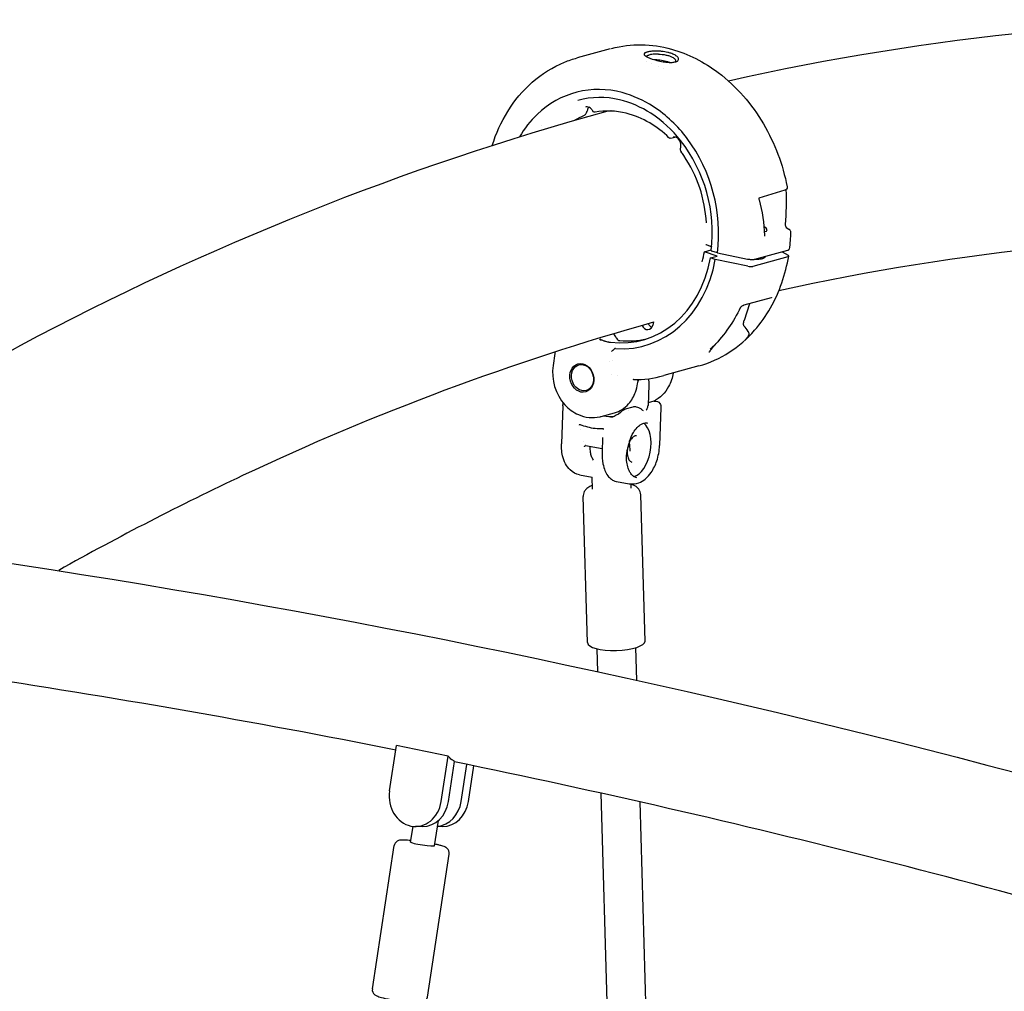
# Model space of a CAD drawing. Units: millimetres. Extents: x 183628 to 267728, y -8306 to 21394.
# Drawn here: x 248474 to 248881, y 1045 to 1446 of the extents above; entities that cross this region are included whole.
import ezdxf

# ---------------------------------------------------------------- set-up
doc = ezdxf.new("R2010")
doc.units = ezdxf.units.MM
doc.header["$LTSCALE"] = 15
doc.layers.add('P001', color=131, linetype='Continuous')

msp = doc.modelspace()

# ---------------------------------------------------------------- linework, layer by layer
at = {"layer": 'P001'}
for p, q in [((248718.2837942403, 1433.99158301223), (248704.671106162, 1430.232645500233)), ((248733.2403554479, 1428.907102818474), (248733.2403643189, 1428.907111643763)), ((248735.5351823083, 1428.028077303017), (248735.5352469583, 1428.027915943596)), ((248738.4332744739, 1426.7440043526), (248738.4334849188, 1426.743964660189)), ((248740.3402612215, 1425.789601922032), (248740.3401504436, 1425.789609988744)), ((248705.0257655827, 1412.694333225805), (248705.0248301006, 1412.694074891966)), ((248708.9124139913, 1408.819254916762), (248708.76912073, 1408.277990606734)), ((248709.6498425451, 1410.108062731717), (248709.6497140625, 1410.107942832947)), ((248718.6621232256, 1408.654185423056), (248718.6619304691, 1408.654071535948)), ((248718.7492328029, 1408.649980552807), (248718.7489075755, 1408.649892156536)), ((248708.5390422627, 1406.161796859415), (248708.5388522578, 1406.161553871152)), ((248690.0190336964, 1402.242274033139), (248690.0190500652, 1402.242352776557)), ((248743.4462647814, 1397.033720829997), (248744.993756353, 1397.461037175202)), ((248744.3658071226, 1397.511712181284), (248744.366516364, 1397.511908140961)), ((248747.4379266237, 1392.196500713493), (248747.5324306826, 1393.957929386797)), ((248747.4379278197, 1392.19650043299), (248747.4379277007, 1392.196498230747)), ((248747.5324271733, 1393.957931801338), (248747.5324270854, 1393.957930144425)), ((248790.414132216, 1375.587454260323), (248779.7870106416, 1372.287236415264)), ((248790.869123865, 1376.02552443101), (248790.8690287042, 1376.02543532792)), ((248791.0333454868, 1360.25248261687), (248791.0329005693, 1360.252770121242)), ((248791.0333548978, 1360.252482646672), (248792.1232584543, 1359.54733680511)), ((248757.2806843253, 1350.207178971294), (248760.1191783665, 1350.990986083278)), ((248762.5550397933, 1348.388915174084), (248757.2806843253, 1350.207178971294)), ((248757.9318566755, 1353.121228271291), (248760.2590725182, 1352.264078261898)), ((248762.6526159416, 1349.685291769434), (248760.2932458942, 1350.481015125457)), ((248778.1271651698, 1347.098648812938), (248791.7397998892, 1350.857571590688)), ((248789.4109377885, 1350.214491615563), (248791.7938009718, 1348.762448612979)), ((248759.7224660002, 1347.606742848879), (248762.5550397933, 1348.388915174084)), ((248761.7346728173, 1346.913061349693), (248759.7224660002, 1347.606742848879)), ((248775.2298576179, 1344.18856668302), (248761.7346728173, 1346.913061349693)), ((248762.6526159376, 1349.685291744077), (248775.0895157433, 1347.175856593039)), ((248791.7362840392, 1348.13554667461), (248777.2556384626, 1344.136935853403)), ((248784.8369317529, 1331.20038737815), (248773.5264792615, 1328.077177333002)), ((248772.148811766, 1327.181373270792), (248772.150713441, 1327.183281292953)), ((248775.8708332193, 1328.724535149682), (248773.6715340368, 1321.808956816632)), ((248736.2933817165, 1321.272472460681), (248735.9737570904, 1319.911888946084)), ((248720.9055126913, 1314.519847427378), (248720.8505970473, 1314.621130743886)), ((248695.5476893337, 1308.2073414761), (248694.7702112285, 1303.156990795545)), ((248717.9200079228, 1304.731333188804), (248717.919985875, 1304.73125868036)), ((248719.1121613192, 1305.406818111747), (248719.1121920559, 1305.406793783026)), ((248754.9171554155, 1303.017539815839), (248740.4365098389, 1299.018928994628)), ((248718.7342356322, 1299.379843673236), (248718.7344920332, 1299.379440881778)), ((248721.3293724975, 1299.000342669373), (248721.3293278858, 1299.00013782821)), ((248727.8032837693, 1297.356088552755), (248727.8030431893, 1297.356022095861)), ((248729.6912127754, 1295.685607489719), (248729.8620070677, 1296.79505489947)), ((248734.2666954623, 1295.179094859304), (248733.9694772791, 1286.66385068497)), ((248698.7941907275, 1286.508351716791), (248698.2478523873, 1270.855862633955)), ((248727.7541571102, 1286.055150214183), (248724.5198832956, 1285.162054515818)), ((248736.4166971846, 1288.447179374591), (248734.008512266, 1287.782195605461)), ((248739.2723970787, 1285.887491018071), (248738.7234527834, 1270.160341820047)), ((248714.6854072341, 1282.160015978367), (248720.067297441, 1283.646143396247)), ((248723.2940495259, 1284.429304321129), (248723.2940301587, 1284.429286018767)), ((248726.021966635, 1284.692995696685), (248726.0247163387, 1284.692637133197)), ((248706.1413584454, 1276.97861138119), (248706.140820223, 1276.978764233514)), ((248715.2051783091, 1273.473564269239), (248714.9948284814, 1267.447081887123)), ((248707.1630508054, 1271.717277264361), (248707.1637292945, 1271.719634297602)), ((248708.0963508799, 1270.124603020497), (248715.0446716578, 1268.875079370457)), ((248726.5653455241, 1267.852408396579), (248726.4879897312, 1270.541871985788)), ((248705.6274402943, 1258.087814055332), (248710.901571999, 1257.139361542984)), ((248711.0102314046, 1252.154808494633), (248710.8666825568, 1257.145635747143)), ((248720.936967832, 1255.334686020415), (248726.2110995367, 1254.386233508063)), ((248727.0036172404, 1252.614818828162), (248726.9553677299, 1254.292331224693)), ((248708.932179384, 1188.754249590165), (248707.1941496709, 1249.181109097051)), ((248732.7223408147, 1189.43851496129), (248730.9843111016, 1249.86537446818)), ((248713.1814173832, 1176.668210593936), (248712.906299956, 1186.233341729789)), ((248729.2904006981, 1173.10919146358), (248728.8996857918, 1186.693352063317)), ((248627.222902271, 1127.519281387133), (248630.0854961148, 1146.265355523476)), ((248648.5446155699, 1123.178076945456), (248651.4103264314, 1141.944563283869)), ((248651.5446155698, 1123.17807694546), (248654.0705004785, 1139.719168116782)), ((248656.7796155698, 1123.17807694546), (248659.1163065619, 1138.480206749089)), ((248659.7796155697, 1123.17807694546), (248662.0243974779, 1137.878327965151)), ((248717.4031311047, 1029.889993855748), (248714.621894028, 1126.586512231803)), ((248733.4428846558, 1028.73791701108), (248730.7324318498, 1122.973446859778)), ((248645.8161373468, 1104.898247582445), (248647.417013212, 1115.381794774381)), ((248635.9307291386, 1106.407785444851), (248636.9218279341, 1112.898126901302)), ((248640.8837589204, 1112.848679166305), (248637.8837589204, 1112.848679166305)), ((248649.1187589203, 1112.848679166309), (248647.0301972263, 1112.848679166309)), ((248620.1062304795, 1045.838500492144), (248629.1292544703, 1104.926965672887)), ((248642.8426693582, 1042.36656340861), (248651.8656933491, 1101.455028589349))]:
    msp.add_line(p, q, dxfattribs=at)
for points in [[(249272.4005146114, 1408.603257603096), (249272.4005146114, 1408.603257603096, 0.1230575478548057), (248767.2666299913, 1420.655752224306)], [(248718.9308106256, 1434.165018547141, -0.1320510651343929), (248743.6059057213, 1433.850119749746, -0.09512240036141989), (248762.9984973111, 1424.15567002177, -0.0987704362059197), (248781.6428394363, 1402.965062986092, -0.08432988902096958), (248791.4268956516, 1377.039836282976)], [(248738.1333945734, 1433.019882069351, 0.01507893254225618), (248736.9704687542, 1433.031958621785, 0.02408341013891317), (248735.1038106432, 1432.914833367693, 0.01847826706209642), (248734.1567410424, 1432.771846111558, 0.01700471918033948), (248733.6291526895, 1432.652404372024, 0.02176846669311951), (248733.2126751548, 1432.523812334101, 0.02799758655742662), (248732.894957599, 1432.390182307186, 0.08879788836620782), (248732.4940596573, 1432.115678974351, 0.09131310102912106), (248732.3675750541, 1431.930571235585, 0.1933433555569389), (248732.3620852022, 1431.612131810733, 0.08505564491173238), (248732.4853805352, 1431.400639041589, 0.04154051383917512), (248732.6583871812, 1431.221002308212, 0.02822375726528892), (248732.8949373343, 1431.034618389014, 0.01998337291795582), (248733.1902955083, 1430.844299982145, 0.02149979145835502), (248733.7369526347, 1430.553145351831, 0.01509728332000242), (248734.3982075226, 1430.258018019933, 0.01829237731103397), (248735.7208512394, 1429.770559515469, 0.04193108564818473), (248740.8040093199, 1428.570994415324)], [(248738.2364337821, 1431.786730097741, 0.02948247670059784), (248736.0476645138, 1431.716630825231, 0.02077903136216439), (248735.0068076761, 1431.57689882896, 0.02179139605105485), (248734.3407944569, 1431.427688577129)], [(248740.8040093661, 1428.570994408867, 0.02476636903216446), (248742.7237924617, 1428.388712941356, 0.02398218356968873), (248743.95413579, 1428.393918122922, 0.021155666285689), (248744.6614801642, 1428.463035894038, 0.04810563509332293), (248745.5186798561, 1428.661023284356, 0.06509793690379019), (248746.0865739956, 1428.936274136937, 0.08356982444674177), (248746.404320775, 1429.232752325905, 0.2332176721867909), (248746.5500477605, 1429.948054309669, 0.07411653135994942), (248746.4118380256, 1430.274457605934, 0.06044512932117935), (248746.0931322322, 1430.677614070039, 0.04791411503654667), (248745.5256051439, 1431.144306181763, 0.0255439315842932), (248745.0015754857, 1431.464773238204, 0.02509236053589112), (248744.2540029174, 1431.824797792477, 0.0208507705403872), (248743.3919162993, 1432.148390780596, 0.02266099981318438), (248742.0976823232, 1432.509311266866, 0.03178660840787604), (248739.596326684, 1432.91865118223, 0.01617691530322716), (248738.1333945734, 1433.019882069377)], [(248738.2364338694, 1431.786730095537, -0.04458430179740829), (248741.39982745, 1431.421919982276, -0.02910684054105269), (248742.7788895048, 1431.05390690799, -0.04228488620988383), (248743.95608363, 1430.55298493394, -0.04233927323515416), (248744.6435390559, 1430.111215818342, -0.04883676758718007), (248745.0523469376, 1429.727184156491, -0.04060937439725668), (248745.2203271409, 1429.496421730404, -0.05274147648321254), (248745.326851424, 1429.26975696165, -0.254971853177597), (248745.220221217, 1428.572175768346)], [(248669.6036369728, 1394.069064486433, -0.06198250746828624), (248676.0708600128, 1408.157937061023, -0.1592517471348951), (248699.5098065577, 1428.467806868237, -0.03015138021917931), (248704.6723088141, 1430.232954381721)], [(248733.2805130123, 1430.791918234881, -0.08636479507982472), (248733.3464386375, 1430.919087822036, -0.05671910573427396), (248733.4513890281, 1431.029347732783, -0.02243509871590101), (248733.5197268795, 1431.082422358126, -0.02209834916415623), (248733.6155381905, 1431.144205161479, -0.01803972121815516), (248733.7262745644, 1431.203870034267, -0.01491423528526333), (248733.8517955012, 1431.26137897771, -0.01592551326784005), (248734.0418768254, 1431.33462610437, -0.01723958603204214), (248734.3407944565, 1431.427688577856)], [(248736.3029375181, 1429.585564212837, -0.03568089646617032), (248738.8808269454, 1429.408751101575, -0.03250423429819416), (248741.4881855529, 1428.878701245329, -0.02104321705010453), (248742.6354066756, 1428.513402443114, -0.008533297271393481), (248742.977992905, 1428.380383428001)], [(248762.6526159443, 1349.685291787013, 0.191987723697405), (248750.1519836705, 1396.925055405849, 0.08804472816447771), (248736.1090001021, 1410.163701122387, 0.07867128632238672), (248723.3053860374, 1415.880699373789, 0.2656670428108311), (248688.2536040699, 1406.957651829929, 0.07034638657429727), (248680.8670190418, 1397.627711503901)], [(248760.0750637584, 1350.636784262995, 0.1977718900889879), (248747.4304384955, 1396.07568177173, 0.08129360260880593), (248735.1508524279, 1407.339641353687, 0.08515711382745554), (248722.1853502949, 1412.935147238859, 0.1251533922915975), (248705.0257655827, 1412.694333225805)], [(248717.4328830527, 1408.291325646045, 0.05518054038297122), (248474.7251175613, 1311.436657635011, 0.01186421078708745), (248420.2016472369, 1280.896808352747)], [(248708.7652898143, 1408.266789578902, -0.05628285273820178), (248708.4228727094, 1407.390331000737, -0.03502067076995999), (248708.1765655202, 1406.993858723923, -0.07003286575419884), (248707.7380322405, 1406.53019749407, -0.06410562302744702), (248707.3887402637, 1406.320349294198)], [(248711.112644146, 1408.330481892048, 0.1013682201142862), (248710.2232374897, 1409.430351484254, 0.1004852724611142), (248709.297876803, 1409.922733732579, 0.1050816997703216), (248708.4628113663, 1409.989310183017, 0.03279926658225445), (248708.2294026006, 1409.940972618584)], [(248709.436184581, 1409.878300948265, 0.0672267256218767), (248709.0649073984, 1409.261553821441, 0.03822292651635043), (248708.9117820706, 1408.820941970822)], [(248712.1078841556, 1407.797115730464, -0.116519979470937), (248711.7217139242, 1407.82213519323, -0.2001381014495137), (248711.1126445999, 1408.330481611869)], [(248742.5991574392, 1397.269896465827, 0.05886561717895449), (248734.6673103393, 1403.371389829659, 0.07383957991362995), (248724.9632755807, 1407.373746448295, 0.1067143661549173), (248712.113432871, 1407.798053293427)], [(248707.371784335, 1406.313360280397), (248707.371784335, 1406.313360280397, 0.03335461491380963), (248703.7358675839, 1404.455611103913)], [(248743.456143594, 1397.038268638313, -0.1961208630164341), (248742.7992306902, 1397.12243560503, -0.06669259593688963), (248742.5984905115, 1397.27153826442)], [(248747.5324302756, 1393.957931070196, 0.1841112085832598), (248746.6679001554, 1396.582336975378, 0.0703168447355455), (248746.0299703266, 1397.170429604586, 0.07211192480886698), (248745.3969885514, 1397.481094687602, 0.1038550732441209), (248744.6312583133, 1397.562580917791, 0.03996182071699454), (248744.3665187788, 1397.511910086156)], [(248745.2059920274, 1397.531503403192, -0.0160723566917342), (248745.049872075, 1397.477638695997, -0.004427198761056486), (248745.0133965597, 1397.466785263437)], [(248747.6544872572, 1391.474946056558, -0.1596296150230513), (248747.4364572498, 1392.148971768704, -0.01138203709769144), (248747.4379257229, 1392.19649855325)], [(248747.6557574329, 1391.47323246875), (248747.6557574329, 1391.47323246875, 1142.461307341276), (248747.6556905966, 1391.473322273599)], [(248758.0604486371, 1362.069350351878, 0.1369716001883365), (248748.7743209917, 1389.900758926298, 0.009672168481280177), (248747.6556998091, 1391.47318957157)], [(248791.446906814, 1376.879462717236, -0.197823994306457), (248791.1520128374, 1376.04099276162, -0.09116808033487515), (248790.7477934818, 1375.724743301213, -0.03554711902077516), (248790.51174343, 1375.620255184367, -0.01201089190554844), (248790.4139947724, 1375.587379892866)], [(248790.9254739231, 1375.835360914702), (248790.9254739231, 1375.835360914702, -0.02755789113997346), (248790.6797815727, 1361.372910065373)], [(248791.4270333838, 1377.038756534603), (248791.4270333838, 1377.038756534603, 0.002843565384297863), (248791.4268186686, 1377.039821622988)], [(248791.4275683738, 1377.036004626028), (248791.4275683738, 1377.036004626028, -0.03374475325940832), (248791.4469067874, 1376.879462715755)], [(248779.8115917094, 1372.357832041584, 0.02030852149086112), (248779.8077832507, 1372.350137382618, 0.01656781667616091), (248779.8017319575, 1372.33541022128, 0.02405437512722489), (248779.7897836281, 1372.297907879147, 0.01604072838344204), (248779.7815643192, 1372.263055138377, 0.0204399226739486), (248779.7708885942, 1372.196449649, 0.01863983756110781), (248779.7645033393, 1372.118163925057, 0.0227778795919301), (248779.7645744874, 1372.003458116618, 0.05128913373502126), (248779.8135833781, 1371.681264241051, 0.004180789368865652), (248779.8208942327, 1371.653679419756)], [(248779.8208942264, 1371.653679418028), (248779.8208942264, 1371.653679418028, -0.06057810731561405), (248782.0142772368, 1356.986405269377)], [(248790.6797815906, 1361.372910064063, 0.04322989870470502), (248790.684950805, 1361.109705970739, 0.06885142503941831), (248790.8063786528, 1360.614809973089, 0.02710247989388829), (248790.8757738613, 1360.465451606466, 0.02975695139083699), (248790.9436702953, 1360.354289711177, 0.04282507543887598), (248791.0104631157, 1360.272989534205, 0.01821551824298881), (248791.0264475077, 1360.258023718274, 0.01353761223268761), (248791.0333556681, 1360.25248372474)], [(248792.1232480401, 1359.547321218601, -0.03483841760242552), (248792.3762035326, 1359.358841914061, -0.04606071356824308), (248792.5975099096, 1359.129438245061, -0.1074505463057741), (248792.8483959489, 1358.630142489714, -0.07075893467081783), (248792.8829283533, 1358.295618171207)], [(248782.0117139136, 1356.966105284486, 0.0235674973479569), (248782.0223622711, 1356.842479764451, 0.02937125326389683), (248782.0450256343, 1356.725596983855, 0.03220492119253224), (248782.0718501211, 1356.642878732131, 0.02968642059214126), (248782.0914508409, 1356.600735747936, 0.02525099233027436), (248782.0994966195, 1356.587437904156)], [(249242.3670134861, 1324.41076639729), (249242.3670134861, 1324.41076639729, 0.121049642690113), (248787.9568366633, 1333.980500914015)], [(248792.8832795749, 1358.295768758926), (248792.8832795749, 1358.295768758926, -0.02319032266639566), (248792.2723451699, 1351.244722314208)], [(248757.8258846831, 1353.16925551161, 0.01990398853056371), (248757.8654599015, 1353.148800286348, 0.02209024799723382), (248757.9318562618, 1353.121228174979)], [(248760.0750640185, 1350.636784229762, 0.1040511608527146), (248760.0766899246, 1350.61824663002, 0.07187119482929051), (248760.0846072057, 1350.601313138475, 0.04993536134618419), (248760.0986709305, 1350.583810908982, 0.02987902936510591), (248760.1153320918, 1350.56859360636, 0.0234786658557136), (248760.1360251714, 1350.553330273484, 0.01915198571163727), (248760.1607862222, 1350.538062443087, 0.01527139586443378), (248760.1889895056, 1350.523198880135, 0.01612777792049502), (248760.2320529733, 1350.503844746047, 0.01696534189714898), (248760.2932451764, 1350.48101491608)], [(248791.7397998892, 1350.857571590688, 0.02332703546475807), (248791.8986610385, 1350.908922978502, 0.02401549137669779), (248792.0059530192, 1350.955445568194, 0.04587824096436365), (248792.1261818753, 1351.028158005967, 0.05187459149635439), (248792.2005296681, 1351.096086209389, 0.07166399800936571), (248792.2510676327, 1351.172668538205, 0.07444111999321937), (248792.2721445905, 1351.244752854822)], [(248754.9171554155, 1303.017539815839, 0.1471176158732233), (248777.9836625815, 1317.731532383492, 0.09639334501332247), (248789.2304479262, 1337.32729614008, 0.04113890437751901), (248792.0903199241, 1348.387247085571)], [(248775.0895244576, 1347.175854929876, 0.03632555652690971), (248776.5606517199, 1346.987826294131, 0.02000169100491614), (248777.1912066334, 1346.979244383419, 0.01933614289078068), (248777.6210674242, 1347.007410641116, 0.02575569952723057), (248777.9878761806, 1347.064598432826, 0.01417230218745597), (248778.1271609323, 1347.09861725046)], [(248782.2804483188, 1348.061190796638, -0.1087321650340826), (248782.1873915954, 1347.856419847256, -0.06692535106380289), (248782.0230010476, 1347.687177362444, -0.04746001982698563), (248781.7769825947, 1347.528060682973, -0.03923763669584075), (248781.3855276785, 1347.361647333804, -0.01689366819587491), (248781.1151125446, 1347.278764858158, -0.02044525519018749), (248780.6506692471, 1347.173263976481, -0.01640260285118945), (248780.1211833808, 1347.092465568934, -0.01341053707103715), (248779.533928649, 1347.037524443178, -0.0184306372980928), (248778.4478698388, 1347.005555077514, -0.009628502413585708), (248777.7453388589, 1347.022735760122)], [(248784.8388782438, 1331.201216365051), (248784.8388782438, 1331.201216365051, -0.0008008709242276462), (248784.8368568591, 1331.200660433322)], [(248784.9968767917, 1331.225054454113, 0.01998832894835927), (248784.9748071532, 1331.2251728763, 0.02531049089101184), (248784.9349655251, 1331.221687181918, 0.01816086621500891), (248784.8918102127, 1331.214159704359, 0.01253258678594949), (248784.8520665235, 1331.204763293415)], [(248784.9968593794, 1331.225568248909), (248784.9968593794, 1331.225568248909, -0.0003748434858672323), (248785.0044089559, 1331.225232181019)], [(248772.0870995122, 1327.085426192563), (248772.0870995122, 1327.085426192563, -0.08475205068529075), (248761.0936571347, 1311.281528019656)], [(248772.1497905219, 1327.180745779675, 0.01183629607639933), (248772.1442099664, 1327.174918328077, 0.03287982005949133), (248772.1157241063, 1327.138792780861, 0.04038587779490073), (248772.082470825, 1327.081363646776)], [(248773.5277065458, 1328.077807721624, 0.01869656591644515), (248773.4425924444, 1328.050639750218, 0.02803266463263638), (248773.2270514334, 1327.958815579808, 0.0256377261973822), (248772.927787504, 1327.791270593134, 0.02457197975540035), (248772.4987038884, 1327.490499833057, 0.03029386492789549), (248772.150713441, 1327.183281292953)], [(248773.5985967826, 1319.558988177592, -0.05484405373770289), (248773.5171619103, 1319.708735071377, -0.05123495571422117), (248773.4496717731, 1319.937978042693, -0.02918523620884722), (248773.4225523955, 1320.145025651665, -0.02140323672129943), (248773.416148887, 1320.352346827396, -0.02090815219706753), (248773.4311093201, 1320.630595802322, -0.0196055923078334), (248773.4804409199, 1320.995107783383, -0.02107157891909192), (248773.6114597816, 1321.590113341434, -0.005903892863783262), (248773.6715340368, 1321.808956816636)], [(248736.2418309095, 1321.053030113144, 0.04212593567620072), (248566.5244241711, 1257.722464131391, 0.01802091966910543), (248490.5488038055, 1218.59645381134)], [(248735.5326746414, 1318.922778238273, -0.06100066470735016), (248735.0136312289, 1319.290844384683, -0.05997198861616005), (248734.48681485, 1319.89915641112, -0.042206326420104), (248734.1644283667, 1320.472629060863)], [(248775.2348556534, 1315.081310898549, 0.03016692593240467), (248775.4708523048, 1315.443026270084, 0.02897686729369294), (248775.5963434878, 1315.69814507732, 0.03576951577715255), (248775.6782770026, 1315.9407811284, 0.0587417328893799), (248775.720684017, 1316.24701758369, 0.08177830584896621), (248775.657485404, 1316.651250638071, 0.04464772447425141), (248775.5157879753, 1316.982998468764, 0.02571492295223659), (248775.3344389913, 1317.2853515315, 0.0361054986300394), (248773.5985967826, 1319.558988177592)], [(248713.900372976, 1314.09177197477), (248713.900372976, 1314.09177197477, 0.01504641385024176), (248714.5609804926, 1314.198797553963)], [(248714.6035381606, 1313.501363489857, -0.06252367734160012), (248714.5984427126, 1313.505011611909, -0.0158559649456157), (248714.5574119056, 1313.543785881709, 0.03617897396510503), (248713.9003731405, 1314.091771924301)], [(248713.9003731405, 1314.091771924301, -0.007560064522978594), (248714.2262148315, 1313.986300676352, -0.004865834868964245), (248714.5430348021, 1313.875065507655, -0.002088339132004639), (248714.8551015803, 1313.760577796515, 0.001206151184164719), (248715.4774551606, 1313.530393925063, 0.004580999572234433), (248715.949125312, 1313.362790485397, 0.007389996233077216), (248716.4311473038, 1313.205141972896)], [(248720.8505970458, 1314.621130742846), (248720.8505970458, 1314.621130742846, 0.02137290085513677), (248719.8232233836, 1316.336409389383)], [(248774.1609737419, 1313.913685389602), (248774.1609737419, 1313.913685389602, 0.01199403810055566), (248775.4338507947, 1315.078827915397)], [(248775.6148312714, 1315.253436269963, -0.005042734918188317), (248775.2858799313, 1314.939809379423, -0.004004616898570916), (248775.1412367852, 1314.806873832327, -0.006092785267358447), (248775.0429362015, 1314.719938425103, -0.007629263937033097), (248774.996352501, 1314.681034158762, -0.01460897362170275), (248774.9615677493, 1314.654376630922, -0.03858247242784864), (248774.9386047612, 1314.639967780462, -0.06233354614850585), (248774.9315635581, 1314.637357215153, -0.2105604795907801), (248774.9274863643, 1314.63780953654, -0.23581647615292), (248774.9262184951, 1314.641019142637, -0.0788550711373758), (248774.9273587094, 1314.646862222857, -0.03228621321790461), (248774.9308845321, 1314.655348053711, -0.02569971619354907), (248774.9450031026, 1314.680285073318, -0.0105820807612967), (248774.9683944061, 1314.715904413486, -0.005416021536210171), (248775.0063067049, 1314.76992470953, -0.003634484474709951), (248775.08992101, 1314.884765199426, -0.001368329198091282), (248775.2348556534, 1315.081310898549)], [(248716.4311473038, 1313.205141972896, 0.02014398063077571), (248717.2438460632, 1312.996172197658, 0.0119538656325264), (248717.6017452436, 1312.928503926589, 0.01178600684864579), (248717.8676459426, 1312.891471066308)], [(248717.8676459426, 1312.891471066308), (248717.8676459426, 1312.891471066308, -0.004287779797552984), (248718.4094668278, 1312.829343780293)], [(248718.8267177485, 1308.988402287734, 0.01796510343717861), (248719.1874535275, 1309.260221699809, 0.008649976595987102), (248719.4504965929, 1309.480602033909, 0.003546350137610183), (248719.7013075436, 1309.701015750197, 0.004616467651486297), (248720.0441228765, 1310.009362886765, 0.001777613964193536), (248720.1000872203, 1310.061437328604)], [(248720.5445523371, 1310.189399805437, 0.02888567258293729), (248720.439387326, 1310.190612451359, 0.03717244718046853), (248720.33588729, 1310.178049646893, 0.04695545522985105), (248720.2372141143, 1310.148638230476, 0.09250614537818753), (248720.1000872203, 1310.061437328604)], [(248761.8966203326, 1312.106858117175, -0.0007453794799302623), (248760.9211697484, 1310.910418037169, 0.002016069377303103), (248760.0702076035, 1309.862326718387, 0.004705168516023621), (248759.5585867687, 1309.214043383716, 0.008450075796133334), (248759.3107092507, 1308.882379784947, 0.01017496491199093), (248759.1491160955, 1308.64734611805)], [(248760.8812485263, 1311.185060942109), (248760.8812485263, 1311.185060942109, -0.00971467456484386), (248759.680618136, 1309.915342246175)], [(248760.7105732107, 1310.997815394439, 0.002070100868308728), (248760.5014522225, 1310.767996772687, 0.003832327839723601), (248760.4432734095, 1310.702263952746, 0.008641285001147551), (248760.4049567938, 1310.656925669588, 0.0236983252702766), (248760.3861480032, 1310.631728415741, 0.03714204833495448), (248760.3825892808, 1310.625338323789, 0.1385758791900831), (248760.3817306074, 1310.62160266281, 0.2219458151046796), (248760.3823122892, 1310.620730798197, 0.2009868573815314), (248760.3854946902, 1310.620980109248, 0.04632082641154373), (248760.3913651417, 1310.623888285365, 0.02766334040598451), (248760.4111509986, 1310.637688327344, 0.008795881762017885), (248760.4344719354, 1310.656181009017, 0.006374424787654645), (248760.4732600848, 1310.688834150726, 0.006175586141718667), (248760.5507954924, 1310.757466002295, 0.01003874535023369), (248760.8659404852, 1311.055789809125, 0.001849456053487052), (248760.9471205779, 1311.136041766546)], [(248695.5492789495, 1308.203172349658), (248695.5492789495, 1308.203172349658, -0.0133597094883997), (248695.6682033008, 1308.856167013313)], [(248694.7702112285, 1303.156990795545, 0.223784583818952), (248699.6682203861, 1286.947914969463, 0.1031132159374211), (248705.2099267001, 1282.928158022904, 0.1630976200681204), (248714.1594646664, 1282.026083473422, 0.01002144246974021), (248714.6854072341, 1282.160015978367)], [(248727.9728777652, 1297.379694372943, 0.03757976044062823), (248727.8573013525, 1297.368165978824, 0.01876036571553038), (248727.8112941797, 1297.35822758788, 0.003986394741595301), (248727.8032837693, 1297.356088552755)], [(248727.9929880863, 1297.379164331029), (248727.9929880863, 1297.379164331029, 0.06893559229429143), (248740.4365098389, 1299.018928994628)], [(248730.0695986481, 1297.413544757059), (248730.0695986481, 1297.413544757059, 0.0842119575469983), (248729.8623746325, 1296.797685311933)], [(248734.1783647737, 1297.757741303009), (248734.1783647737, 1297.757741303009, -0.03428783149644798), (248734.2666954623, 1295.179094859304)], [(248744.3654190079, 1300.103837718863, -0.08586902639250567), (248742.4827426773, 1294.503211247884, -0.1518258569387484), (248736.3269762839, 1288.422404307592)], [(248720.067297441, 1283.646143396247, 0.1454674871813326), (248725.9390529106, 1287.361031929042, 0.09441579578014095), (248728.814244985, 1292.247186761146, 0.04961694312148759), (248729.6912127754, 1295.685607489719)], [(248729.8620036774, 1296.795275817589), (248729.8620036774, 1296.795275817589, 1829.70381329174), (248729.8619708568, 1296.795063252946)], [(248698.7958274513, 1286.579535410809, -0.01648967260514341), (248698.8207326533, 1286.945499906804, -0.03375923150350008), (248698.9187752382, 1287.526666689053, -0.01685760476536516), (248698.979004946, 1287.743164735577)], [(248723.2940495259, 1284.429304321129, -0.033017782901697), (248723.6696702446, 1284.74232251248, -0.06102832434608337), (248724.2561991457, 1285.067111790868, -0.02796268036764609), (248724.514672675, 1285.153986791029)], [(248724.5215629312, 1285.155853256099), (248724.5215629312, 1285.155853256099, 0.001310608766972464), (248724.514672675, 1285.153986791032)], [(248732.0808168616, 1284.424206217362, 0.04512153959012954), (248731.2222370939, 1285.120613542727, 0.04269294362659796), (248730.1978066171, 1285.694008692702, 0.04604720091020122), (248729.2530454344, 1286.023356845075, 0.03676349954177355), (248728.6633114383, 1286.122855978847, 0.05085755578102553), (248728.081001153, 1286.117599341305, 0.0364872942808114), (248727.754159863, 1286.055146206872)], [(248733.2138463789, 1284.737075147445, 0.04110491785388978), (248733.6428793242, 1285.472583536044, 0.03937014039451605), (248733.8599846748, 1286.03626050787, 0.03082688003069145), (248733.9417319848, 1286.391691870675, 0.03049878481336636), (248733.9694759085, 1286.663850340483)], [(248736.4169947717, 1288.44610386125), (248736.4169947717, 1288.44610386125, -0.0003501055823099705), (248736.4187834298, 1288.44659794914)], [(248736.4956988735, 1288.46637648383, -0.3284392899448996), (248738.894018386, 1287.476757478595, -0.09048392992129758), (248739.2158517211, 1286.640911771025, -0.05632452839867422), (248739.2731578479, 1285.884958015289)], [(248723.2939188239, 1284.429404991879, -0.08731394849091581), (248719.9627346832, 1282.205966093148, -0.0352422852277446), (248718.5318560177, 1281.699730885572)], [(248705.6623715501, 1278.618751428101, -0.006793457174045011), (248705.7436917918, 1278.827448213542, -0.0008195841641443854), (248705.755745663, 1278.857110942317)], [(248705.7557462119, 1278.857111957281, -0.02216456108974301), (248705.7632998917, 1278.873585121222, -0.04927858621385652), (248705.7765654505, 1278.894534567989, -0.04829876760017666), (248705.7870648608, 1278.905549793344, -0.07033061671128768), (248705.7993472972, 1278.913468537838, -0.1606506306910937), (248705.824144093, 1278.91629980088, -0.04979600531031163), (248705.8334553886, 1278.91344657887)], [(248705.8334553869, 1278.913446572271, 0.07052443229320572), (248712.1240154449, 1277.28865508188, 0.0395916706913428), (248715.4124886524, 1277.190839198844)], [(248715.4124886561, 1277.190839206305, -0.1711023040032245), (248715.4394391322, 1277.18307385343, -0.06746256278858012), (248715.4506445957, 1277.172580634568, -0.04698388773040831), (248715.4597629548, 1277.159034261171, -0.02293108937662217), (248715.4647759185, 1277.148879457432, -0.02261901644326809), (248715.4702684385, 1277.13461411895, -0.0205259721704653), (248715.4755575661, 1277.116313104307, -0.006478184302152807), (248715.4772967775, 1277.108875581598)], [(248715.4772971569, 1277.108874396559), (248715.4772971569, 1277.108874396559, 0.01108804659787152), (248715.5425279864, 1276.841992765414)], [(248726.3840551323, 1272.01427719367, -0.05454697012492121), (248727.945511395, 1275.50897135973, -0.05351215802395695), (248729.4639014239, 1277.562814422625, -0.05418373413365041), (248730.73083819, 1278.668097086615, -0.06190713931337247), (248731.8800513888, 1279.272164787188, -0.09506773748543458), (248733.227462325, 1279.50570630623, -0.03739816274151142), (248733.6946014455, 1279.457532202334)], [(248729.2569298802, 1274.159317572652, 0.1060843492711299), (248728.6710810027, 1274.137016071862, 0.06116876944948504), (248728.2278978233, 1273.965921716128, 0.05975113554396814), (248727.6551981227, 1273.565633660499, 0.04709584528854494), (248727.0867588844, 1272.957496780473, 0.049782650878002), (248726.3851365295, 1271.833833232296, 0.01451312580368705), (248726.18205597, 1271.39743709506)], [(248705.6274402943, 1258.087814055332, -0.148494669785328), (248701.7447126665, 1260.107023688033, -0.0818601714739058), (248699.8598349591, 1262.660195425477, -0.06256613994604703), (248698.7018630377, 1265.849421525618, -0.04161470781542647), (248698.2747544645, 1268.811126787623, -0.02476046052739105), (248698.2478523873, 1270.855862633955)], [(248707.7326167251, 1269.661562678084, -0.001851744976446593), (248707.7658546502, 1269.732813545095, 0.001344985016312688), (248707.8163479459, 1269.840390304194, 0.005056974097106153), (248707.866383901, 1269.95079583758)], [(248708.0948664688, 1270.125192888801, 0.01842455540751674), (248708.0808359758, 1270.127216452147, 0.1223950893589498), (248708.0234378533, 1270.120042752576, 0.02101066240851489), (248708.0101205898, 1270.114403981228, 0.0750518416731774), (248707.9531941059, 1270.076121787926, 0.0492122272918953), (248707.9133509063, 1270.032092795042, 0.05757885885206264), (248707.866432716, 1269.950740075939)], [(248708.0964691963, 1270.125142570789), (248708.0964691963, 1270.125142570789, -0.00263979206813798), (248708.0949297071, 1270.125417101182)], [(248711.4269554482, 1264.093826909011, -0.05544458649282612), (248710.6560593871, 1265.698357420431, -0.04148844209107371), (248710.2416364441, 1267.286295453709, -0.05019831809386018), (248710.0619107338, 1269.771134376544)], [(248726.3838261086, 1272.014086169733, 0.001706670579524866), (248726.0432578854, 1270.969182659413, 0.004166203812220188), (248725.8220497096, 1270.261336627755, 0.01685000727331986), (248725.4342275752, 1268.830295257241, 0.03241224393281965), (248725.1309705507, 1267.018056004617, 0.01539406292156522), (248725.0824104852, 1266.294283088486)], [(248725.5542750511, 1269.316272763237, 0.05926035132809845), (248725.3913248811, 1266.968575746163, 0.04555347394921623), (248725.5852334006, 1265.605849357587, 0.04680672785389212), (248725.8997753984, 1264.680239747249, 0.06147700588729779), (248726.3207309915, 1263.981536704589, 0.08047485550940019), (248726.8025261456, 1263.536338827667, 0.09892216103878966), (248727.3100188893, 1263.332982200354)], [(248726.2110995367, 1254.386233508067, 0.1351267199878393), (248730.1576395867, 1254.766571825319, 0.08278200585843497), (248732.8118046275, 1256.319177863756, 0.07109831405841212), (248735.2883246826, 1259.071587346421, 0.06922793331715844), (248737.5769490059, 1263.783770763588, 0.07088023838705028), (248738.7234527834, 1270.160341820047)], [(248726.3307193655, 1270.976352192043), (248726.3307193655, 1270.976352192043, 0.01930393626279072), (248726.2997477932, 1271.658289007049)], [(248726.3838261086, 1272.014086169733), (248726.3838261086, 1272.014086169733, 0.003014634363958345), (248726.3839031422, 1272.014326793844)], [(247927.8323005438, 1265.65408518209), (247927.8323005438, 1265.65408518209, -0.1050749387243824), (249510.4248233183, 910.7430800038746)], [(248714.9948284814, 1267.447081887123, 0.05819524480577989), (248715.3614349191, 1262.570900754865, 0.04963784895418391), (248716.1978894905, 1259.781740020309, 0.05926875620556392), (248717.3526646482, 1257.709953873855, 0.07854352847681424), (248718.8447084698, 1256.213593125885, 0.1060022625642685), (248720.7867795943, 1255.36228351733)], [(248729.345725093, 1256.870653408903, -0.1090606678117216), (248728.0291402693, 1257.429149719723, -0.0674934875862469), (248727.1318677303, 1258.265501083421, -0.05390802199230361), (248726.3530557373, 1259.451719533263, -0.05106433742702582), (248725.6215872194, 1261.324883514877, -0.04715213893897664), (248725.1403929401, 1264.006971244547, -0.03106277753931857), (248725.0826506359, 1266.294439851976)], [(248710.9639487974, 1253.763936680687, 0.02924681227271904), (248709.9152591269, 1253.268752482101, 0.03336047561439823), (248709.0666031916, 1252.725974947916, 0.07818116839706231), (248707.9453064387, 1251.592199520033, 0.135374023197851), (248707.2039435843, 1249.581023803552, 0.02735533398205557), (248707.1941496709, 1249.181109097051)], [(248730.9843111016, 1249.86537446818, 0.1571902553127328), (248730.1612092624, 1252.145302404391, 0.07749948550314315), (248729.0545970171, 1253.198290926808, 0.04567185913240188), (248727.882990518, 1253.86037223741, 0.02566762093213239), (248726.9573346332, 1254.223947014219)], [(248629.8031309636, 1144.416250010254), (248629.8031309636, 1144.416250010254, 0.02354531972541129), (248274.81952034, 1197.664334164929)], [(248651.4103264314, 1141.944563283869), (248651.4103264314, 1141.944563283869, 0.001414414726824669), (248630.0854961148, 1146.265355523472)], [(248654.0705004785, 1139.719168116782, -0.06384326078601792), (248652.5900233436, 1140.706622441121, -0.04785166174652664), (248651.4103264314, 1141.944563283869)], [(249004.0016469942, 1050.475830795251), (249004.0016469942, 1050.475830795251, 0.0233325994601667), (248654.0408563232, 1139.525039447755)], [(248636.0308430686, 1107.063394747205, 0.006409881392862744), (248634.6399440624, 1107.179963195154, 0.008436966595002057), (248633.4349220508, 1107.244227862786, 0.01704284450368694), (248632.4117335156, 1107.248404466038, 0.01427757030701813), (248631.7946911758, 1107.208882980041, 0.06292805666025607), (248630.8653502683, 1107.000312725617, 0.04604620507751654), (248630.3412480163, 1106.748684635109, 0.2186772683335183), (248629.1292544703, 1104.926965672887)], [(248651.8656933491, 1101.455028589349, 0.2626903032427164), (248650.9367543208, 1103.863975792032, 0.04501822119208276), (248650.4581552461, 1104.197641498624, 0.04036125338454022), (248649.7172882587, 1104.544643562051, 0.01781228155586946), (248648.795540387, 1104.851348260036, 0.008003732938130876), (248648.0820450606, 1105.049613174935, 0.00833232916175458), (248646.8442938268, 1105.351038644378, 0.004161049243612841), (248645.9162512767, 1105.553856884799)], [(248620.1062304795, 1045.838500492144, 0.2690865699338665), (248621.0824242859, 1043.390742049491, 0.05119781943974748), (248621.6497638609, 1043.02103892888, 0.03621699772571557), (248622.3349469178, 1042.718948494385, 0.01779789625974718), (248623.3199933667, 1042.400190339707, 0.01036067138483469), (248624.5104596123, 1042.087481477731, 0.01030421245863722), (248626.6849252299, 1041.610511497198, 0.02178245125795048), (248635.3019576505, 1040.294660220214, 0.009604451599807412), (248637.5197045267, 1040.100925257597, 0.00973503788593559), (248638.7460781324, 1040.043216830032, 0.03452066639666909), (248640.2663734223, 1040.09423134871, 0.06192721014153139), (248641.180352646, 1040.321458909697, 0.2681587200420621), (248642.8426693582, 1042.36656340861)]]:
    msp.add_lwpolyline(points, format="xyb", dxfattribs=at)
for centre, major_axis, ratio, start_param, end_param in [((248777.287753081, 1360.249318816557), (5.896563016078286, -1.128893583623754), 0.2863355348313565, -0.6023120250527665, 0.7521572160139125), ((248721.0226732715, 1364.202986409546), (-11.97779988907321, 43.37663322399762), 0.8090669233154646, 4.072667694361727, 4.172241107234183), ((248718.1900994784, 1363.420814084344), (-13.70792654080789, 49.64214691118644), 0.8090669233190688, 2.817858048570693, 4.176450283168665), ((248718.1900994784, 1363.420814084344), (-14.36803640141215, 52.03268136438599), 0.8090669233190623, 2.865643831813434, 4.177788969355425), ((248790.1137695208, 1348.694880920248), (1.977064674939114, -0.3044984770831768), 0.2852391488934893, -0.5656960768882726, 0.6007198206083082), ((248775.633143349, 1344.69627545738), (1.97704919108468, -0.3045005202522338), 0.2852434245568487, -1.732116672267893, -0.5657007747706766), ((248733.5880099047, 1320.995172944353), (0.7985199926649579, -2.89177554822539), 0.8090669233190353, -1.344790675059793, 0.9767215002829337), ((248722.2587394794, 1315.464104393192), (-0.5323466617716323, 1.927850365484463), 0.8090669233192299, 1.84938612628178, 2.842996375761058), ((248721.0226732715, 1364.202986409546), (-13.70792654079825, 49.64214691118932), 0.8090669233188342, 2.842996375758085, 3.106322586892411), ((248706.6282853918, 1298.0900998861), (-1.597039985344507, 5.783551096445652), 0.8090669233192418, 3.141592653587947, 9.424777960767532), ((248706.9115427711, 1298.168317118623), (1.463953320202214, -5.301588504992965), 0.8090669233188811, 1.570796326747587, 7.853981633927173), ((248715.4092641504, 1300.514834094225), (-1.463953319889778, 5.301588505090705), 0.8090669233178217, 1.433304171474418, 1.708288482117129), ((248716.7234805687, 1300.392736324011), (-4.924206621469021, 17.83261588071508), 0.8090669233194271, 2.740603994101733, 3.030120158742161), ((248728.6951475696, 1268.672118275557), (2.035406945046496, 11.31844152558343), 0.5478850589584507, 3.365627505339338, 6.035538588323859), ((248718.4912968133, 1270.311866819022), (7.996692917906366, 0.23000516676369), 0.299004291021796, -0.4918771472287877, 0.1576379941595911), ((248718.4912968133, 1270.311866819025), (7.996692917874724, 0.2300051668345476), 0.2990042910072941, 0.1903071772628755, 0.2840973908179392), ((248720.8272600994, 1189.096382275726), (-11.89508071538225, -0.3421326855636569), 0.2990042910221675, -1.84741111297626e-13, 3.141592653589608), ((248637.8837589204, 1125.348679166298), (3.280826571423926e-12, -12.49999999999326), 0.8660254037893831, -1.745329251994972, 1.396263401594821), ((248640.8837589204, 1125.348679166298), (6.676246713906647e-12, 12.49999999999289), 0.8660254037894264, 3.141592653590934, 4.537856055185413), ((248646.1187589203, 1125.348679166302), (-2.67707412342297e-12, -12.49999999999299), 0.866025403789654, 0.0849327299090401, 1.39626340159523), ((248649.1187589203, 1125.348679166302), (8.221481959556464e-12, 12.49999999999431), 0.866025403789579, 3.141592653591077, 4.537856055185426), ((248640.8734332427, 1105.65301651365), (-4.942704104078389, 0.7547689312037339), 0.08682408883188401, 4.114264484655905e-12, 3.141592653593907)]:
    msp.add_ellipse(centre, major_axis=major_axis, ratio=ratio, start_param=start_param, end_param=end_param, dxfattribs=at)

doc.saveas('drawing.dxf')
